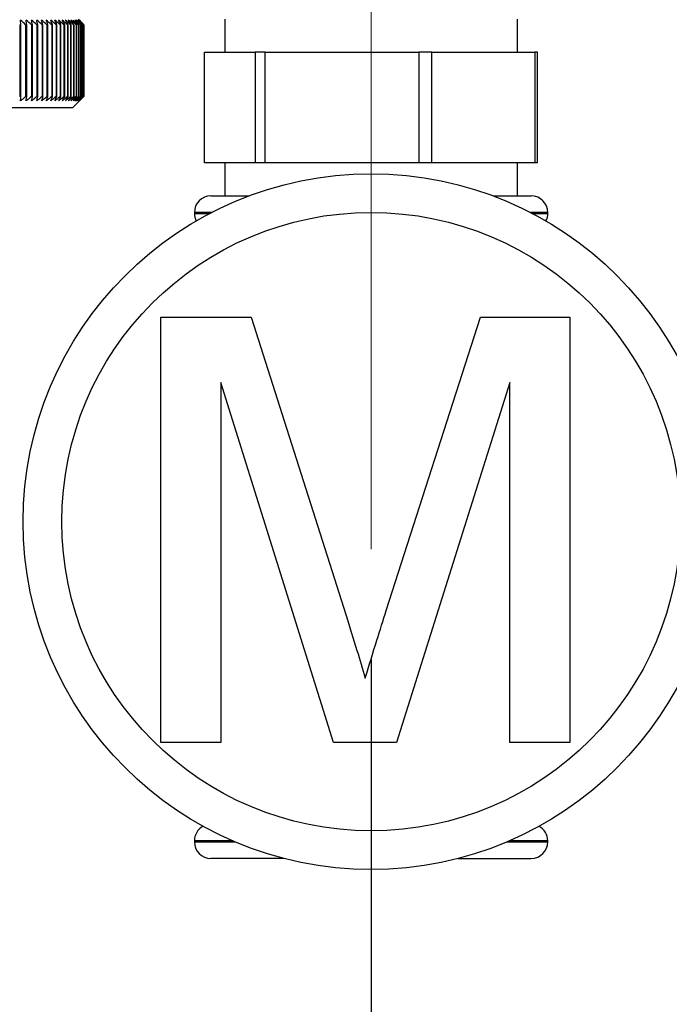
# Paper-space layout 'Blatt5' of a CAD drawing. Units: millimetres. Extents: x 0 to 4200, y 0 to 2970.
# Drawn here: x 1271 to 1330, y 1478 to 1567 of the extents above; entities that cross this region are included whole.
import ezdxf

# ---------------------------------------------------------------- set-up
doc = ezdxf.new("R2010")
doc.units = ezdxf.units.MM
doc.linetypes.add('SLD-Durchgehend', pattern=[0])
doc.linetypes.add('SLD-Punktstrich', pattern=[19.05, 15.24, -1.27, 1.27, -1.27])
doc.layers.add('SLD-0', color=7, linetype='SLD-Durchgehend', lineweight=30)
doc.styles.add('SLDTEXTSTYLE1', font='TXT', dxfattribs={"width": 0.605})
doc.dimstyles.new('SLDDIMSTYLE2', dxfattribs={"dimtxt": 35, "dimasz": 25, "dimexe": 0, "dimexo": 0.0625, "dimgap": 8.75, "dimtad": 1, "dimdec": 1, "dimrnd": 1e-09, "dimzin": 12, "dimdsep": 46, "dimtxsty": 'SLDTEXTSTYLE1', "dimsah": 1, "dimcen": 0.09, "dimadec": 0, "dimazin": 3, "dimtfac": 1, "dimtdec": 1, "dimtofl": 0, "dimtmove": 0, "dimatfit": 3, "dimfxl": 1, "dimfrac": 2, "dimtolj": 1, "dimtzin": 12, "dimarcsym": 0})

# ---------------------------------------------------------------- blocks, each defined once
blk = doc.blocks.new('_D_72')
at = {"ltscale": 10}
for p, q in [((1302.541, 1509.468), (1302.541, 1340.797)), ((1167.541, 1449.462), (1167.541, 1340.797)), ((1167.541, 1350.797), (1302.541, 1350.797))]:
    blk.add_line(p, q, dxfattribs=at)
for points in [[(1167.541, 1350.797), (1192.541, 1346.797), (1192.541, 1354.797)], [(1302.541, 1350.797), (1277.541, 1354.797), (1277.541, 1346.797)]]:
    blk.add_solid(points, dxfattribs=at)
at = {"ltscale": 10, "insert": (1194.936, 1395.914), "char_height": 35, "attachment_point": 1, "style": 'SLDTEXTSTYLE1'}
blk.add_mtext('135', dxfattribs=at)
blk = doc.blocks.new('_D_73')
at = {"ltscale": 10}
for p, q in [((1374.541, 1549.262), (1374.541, 1340.797)), ((1302.541, 1509.468), (1302.541, 1340.797)), ((1374.541, 1350.797), (1302.541, 1350.797))]:
    blk.add_line(p, q, dxfattribs=at)
for points in [[(1302.541, 1350.797), (1327.541, 1346.797), (1327.541, 1354.797)], [(1374.541, 1350.797), (1349.541, 1354.797), (1349.541, 1346.797)]]:
    blk.add_solid(points, dxfattribs=at)
at = {"ltscale": 10, "insert": (1311.804, 1395.914), "char_height": 35, "attachment_point": 1, "style": 'SLDTEXTSTYLE1'}
blk.add_mtext('72', dxfattribs=at)

psp = doc.layouts.new('Blatt5')

# ---------------------------------------------------------------- linework, layer by layer
at = {"linetype": 'SLD-Punktstrich', "lineweight": 0, "ltscale": 10}
psp.add_line((1302.541, 1519.468), (1302.541, 1599.468), dxfattribs=at)
at = {"layer": 'SLD-0', "ltscale": 10}
for p, q in [((1270.73, 1566.97), (1270.834, 1566.97)), ((1270.73, 1566.97), (1270.73, 1560.47)), ((1270.834, 1560.47), (1270.834, 1566.97)), ((1271.267, 1566.97), (1271.367, 1566.97)), ((1271.267, 1566.97), (1271.267, 1560.47)), ((1271.367, 1560.47), (1271.367, 1566.97)), ((1271.784, 1566.97), (1271.88, 1566.97)), ((1271.784, 1566.97), (1271.784, 1560.47)), ((1271.88, 1560.47), (1271.88, 1566.97)), ((1272.279, 1566.97), (1272.37, 1566.97)), ((1272.279, 1566.97), (1272.279, 1560.47)), ((1272.37, 1560.47), (1272.37, 1566.97)), ((1272.751, 1566.97), (1272.839, 1566.97)), ((1272.751, 1566.97), (1272.751, 1560.47)), ((1272.839, 1560.47), (1272.839, 1566.97)), ((1273.2, 1566.97), (1273.283, 1566.97)), ((1273.2, 1566.97), (1273.2, 1560.47)), ((1273.283, 1560.47), (1273.283, 1566.97)), ((1273.625, 1566.97), (1273.702, 1566.97)), ((1273.625, 1566.97), (1273.625, 1560.47)), ((1273.702, 1560.47), (1273.702, 1566.97)), ((1274.023, 1566.97), (1274.096, 1566.97)), ((1274.023, 1566.97), (1274.023, 1560.47)), ((1274.096, 1560.47), (1274.096, 1566.97)), ((1274.395, 1566.97), (1274.463, 1566.97)), ((1274.395, 1566.97), (1274.395, 1560.47)), ((1274.463, 1560.47), (1274.463, 1566.97)), ((1274.74, 1566.97), (1274.802, 1566.97)), ((1274.74, 1566.97), (1274.74, 1560.47)), ((1274.802, 1560.47), (1274.802, 1566.97)), ((1275.056, 1566.97), (1275.113, 1566.97)), ((1275.056, 1566.97), (1275.056, 1560.47)), ((1275.113, 1560.47), (1275.113, 1566.97)), ((1275.343, 1566.97), (1275.395, 1566.97)), ((1275.343, 1566.97), (1275.343, 1560.47)), ((1275.395, 1560.47), (1275.395, 1566.97)), ((1275.601, 1566.97), (1275.647, 1566.97)), ((1275.601, 1566.97), (1275.601, 1560.47)), ((1275.647, 1560.47), (1275.647, 1566.97)), ((1275.828, 1566.97), (1275.868, 1566.97)), ((1275.828, 1566.97), (1275.828, 1560.47)), ((1275.868, 1560.47), (1275.868, 1566.97)), ((1276.025, 1566.97), (1276.059, 1566.97)), ((1276.025, 1566.97), (1276.025, 1560.47)), ((1276.541, 1566.97), (1276.041, 1567.47)), ((1276.059, 1560.47), (1276.059, 1566.97)), ((1276.191, 1566.97), (1276.219, 1566.97)), ((1276.191, 1566.97), (1276.191, 1560.47)), ((1276.219, 1560.47), (1276.219, 1566.97)), ((1276.324, 1566.97), (1276.346, 1566.97)), ((1276.324, 1566.97), (1276.324, 1560.47)), ((1276.346, 1560.47), (1276.346, 1566.97)), ((1276.426, 1566.97), (1276.442, 1566.97)), ((1276.426, 1566.97), (1276.426, 1560.47)), ((1276.442, 1560.47), (1276.442, 1566.97)), ((1276.496, 1566.97), (1276.506, 1566.97)), ((1276.496, 1566.97), (1276.496, 1560.47)), ((1276.506, 1560.47), (1276.506, 1566.97)), ((1276.534, 1566.97), (1276.537, 1566.97)), ((1276.534, 1566.97), (1276.534, 1560.47)), ((1276.537, 1560.47), (1276.537, 1566.97)), ((1276.54, 1566.97), (1276.541, 1566.97)), ((1276.54, 1566.97), (1276.54, 1560.47)), ((1276.54, 1560.47), (1276.54, 1566.97)), ((1289.291, 1567.468), (1289.291, 1564.468)), ((1315.791, 1564.468), (1315.791, 1567.468)), ((1287.475, 1554.468), (1287.475, 1564.468)), ((1287.475, 1564.468), (1292.048, 1564.468)), ((1292.048, 1564.468), (1292.048, 1554.468)), ((1292.962, 1564.468), (1292.048, 1564.468)), ((1292.962, 1554.468), (1292.962, 1564.468)), ((1292.962, 1564.468), (1306.878, 1564.468)), ((1306.878, 1564.468), (1306.878, 1554.468)), ((1308.027, 1564.468), (1306.878, 1564.468)), ((1308.027, 1554.468), (1308.027, 1564.468)), ((1308.027, 1564.468), (1317.371, 1564.468)), ((1317.371, 1564.468), (1317.371, 1554.468)), ((1317.606, 1564.468), (1317.371, 1564.468)), ((1317.606, 1554.468), (1317.606, 1564.468)), ((1270.834, 1560.47), (1270.73, 1560.47)), ((1271.367, 1560.47), (1271.267, 1560.47)), ((1271.88, 1560.47), (1271.784, 1560.47)), ((1272.37, 1560.47), (1272.279, 1560.47)), ((1272.839, 1560.47), (1272.751, 1560.47)), ((1273.283, 1560.47), (1273.2, 1560.47)), ((1273.702, 1560.47), (1273.625, 1560.47)), ((1274.096, 1560.47), (1274.023, 1560.47)), ((1274.463, 1560.47), (1274.395, 1560.47)), ((1274.802, 1560.47), (1274.74, 1560.47)), ((1275.113, 1560.47), (1275.056, 1560.47)), ((1275.395, 1560.47), (1275.343, 1560.47)), ((1275.541, 1559.47), (1276.541, 1560.47)), ((1275.647, 1560.47), (1275.601, 1560.47)), ((1275.868, 1560.47), (1275.828, 1560.47)), ((1276.059, 1560.47), (1276.025, 1560.47)), ((1276.219, 1560.47), (1276.191, 1560.47)), ((1276.346, 1560.47), (1276.324, 1560.47)), ((1276.442, 1560.47), (1276.426, 1560.47)), ((1276.506, 1560.47), (1276.496, 1560.47)), ((1276.537, 1560.47), (1276.534, 1560.47)), ((1276.54, 1560.47), (1276.541, 1560.47)), ((1249.541, 1559.47), (1275.541, 1559.47)), ((1292.048, 1554.468), (1287.475, 1554.468)), ((1289.291, 1554.468), (1289.291, 1551.468)), ((1292.962, 1554.468), (1292.048, 1554.468)), ((1306.878, 1554.468), (1292.962, 1554.468)), ((1308.027, 1554.468), (1306.878, 1554.468)), ((1317.371, 1554.468), (1308.027, 1554.468)), ((1315.791, 1551.468), (1315.791, 1554.468)), ((1317.606, 1554.468), (1317.371, 1554.468)), ((1288.041, 1551.468), (1291.495, 1551.468)), ((1313.586, 1551.468), (1317.041, 1551.468)), ((1286.541, 1549.968), (1286.541, 1549.882)), ((1288.11, 1549.968), (1286.541, 1549.968)), ((1286.541, 1549.882), (1287.944, 1549.882)), ((1318.541, 1549.968), (1316.971, 1549.968)), ((1317.137, 1549.882), (1318.541, 1549.882)), ((1318.541, 1549.882), (1318.541, 1549.968)), ((1283.498, 1501.968), (1283.498, 1540.493)), ((1283.498, 1540.493), (1291.671, 1540.493)), ((1291.671, 1540.493), (1300.283, 1513.459)), ((1303.91, 1513.922), (1312.438, 1540.493)), ((1312.438, 1540.493), (1320.541, 1540.493)), ((1320.541, 1540.493), (1320.541, 1501.968)), ((1299.149, 1501.968), (1288.931, 1534.566)), ((1288.931, 1534.566), (1288.931, 1501.968)), ((1315.108, 1534.566), (1304.829, 1501.968)), ((1315.108, 1501.968), (1315.108, 1534.566)), ((1288.931, 1501.968), (1283.498, 1501.968)), ((1304.829, 1501.968), (1299.149, 1501.968)), ((1320.541, 1501.968), (1315.108, 1501.968)), ((1286.541, 1493.054), (1286.541, 1492.968)), ((1290.042, 1493.054), (1286.541, 1493.054)), ((1286.541, 1492.968), (1290.242, 1492.968)), ((1314.839, 1492.968), (1318.541, 1492.968)), ((1318.541, 1493.054), (1315.039, 1493.054)), ((1318.541, 1492.968), (1318.541, 1493.054)), ((1294.667, 1491.468), (1288.041, 1491.468)), ((1310.415, 1491.468), (1317.041, 1491.468))]:
    psp.add_line(p, q, dxfattribs=at)
at = {"layer": 'SLD-0', "ltscale": 100}
psp.add_line((1270.834, 1566.97), (1270.805, 1567.377), dxfattribs=at)
for radius in [31.5, 28]:
    psp.add_circle((1302.541, 1521.968), radius, dxfattribs=at)
for centre, radius, start, end in [((1208.547, 1496.186), 94.574, 48.45634, 48.82958), ((1208.935, 1494.978), 95.566, 48.8792, 49.2517), ((1024.941, 1535.271), 248.457, 7.32997, 7.42463), ((1209.313, 1493.945), 96.423, 49.23031, 49.60213), ((1097.867, 1534.704), 176.979, 10.50463, 10.6387), ((1209.684, 1493.097), 97.132, 49.51172, 49.88295), ((1135.754, 1533.939), 140.553, 13.59221, 13.76299), ((1210.052, 1492.442), 97.684, 49.72506, 50.09583), ((1158.625, 1532.982), 119.164, 16.57198, 16.7763), ((1210.418, 1491.986), 98.07, 49.8716, 50.24203), ((1173.686, 1531.843), 105.61, 19.42728, 19.66163), ((1210.785, 1491.733), 98.284, 49.95218, 50.32243), ((1184.17, 1530.532), 96.663, 22.14556, 22.40631), ((1211.15, 1491.685), 98.325, 49.96727, 50.33748), ((1191.745, 1529.061), 90.657, 24.71832, 25.00187), ((1211.515, 1491.843), 98.19, 49.91696, 50.28729), ((1197.357, 1527.444), 86.646, 27.14067, 27.44357), ((1211.878, 1492.206), 97.883, 49.80096, 50.17156), ((1201.584, 1525.696), 84.05, 29.41086, 29.72991), ((1212.236, 1492.77), 97.407, 49.61859, 49.98959), ((1204.801, 1523.832), 82.49, 31.52972, 31.86203), ((1212.586, 1493.53), 96.77, 49.36878, 49.74032), ((1207.258, 1521.871), 81.71, 33.50008, 33.84307), ((1212.924, 1494.478), 95.979, 49.05009, 49.42226), ((1209.134, 1519.83), 81.523, 35.32628, 35.67771), ((1213.244, 1495.607), 95.048, 48.66063, 49.03353), ((1210.556, 1517.729), 81.795, 37.01366, 37.37162), ((1213.542, 1496.905), 93.989, 48.19815, 48.57181), ((1211.619, 1515.586), 82.419, 38.56822, 38.93109), ((1213.807, 1498.361), 92.82, 47.65994, 48.03437), ((1212.395, 1513.422), 83.312, 39.99629, 40.36272), ((1214.033, 1499.961), 91.559, 47.04288, 47.41802), ((1212.939, 1511.257), 84.407, 41.3043, 41.67318), ((1214.208, 1501.69), 90.229, 46.34338, 46.71912), ((1213.296, 1509.11), 85.646, 42.49855, 42.86901), ((1214.319, 1503.533), 88.853, 45.55742, 45.93358), ((1213.5, 1507.001), 86.983, 43.58516, 43.95649), ((1217.382, 1507.623), 83.796, 45.09118, 45.26899), ((1216.028, 1507.368), 84.934, 44.56757, 44.7414), ((1288.041, 1549.968), 1.5, 90, 180), ((1317.041, 1549.968), 1.5, 0, 90), ((1288.041, 1549.882), 1.5, 180, 207.11763), ((1317.041, 1549.882), 1.5, 332.88237, 0), ((1288.041, 1493.054), 1.5, 117.91701, 180), ((1317.041, 1493.054), 1.5, 0, 62.08299), ((1288.041, 1492.968), 1.5, 180, 270), ((1317.041, 1492.968), 1.5, 270, 0)]:
    psp.add_arc(centre, radius, start, end, dxfattribs=at)
at = {"layer": 'SLD-0', "ltscale": 10}
for points, knots in [([(1270.805, 1560.063), (1270.81, 1560.138), (1270.82, 1560.273), (1270.83, 1560.409), (1270.834, 1560.47)], [0, 0, 0, 0, 0.55565, 1, 1, 1, 1]), ([(1271.267, 1560.47), (1271.18, 1560.393), (1271.026, 1560.257), (1270.872, 1560.122), (1270.805, 1560.063)], [0, 0, 0, 0, 0.56434, 1, 1, 1, 1]), ([(1271.314, 1560.063), (1271.324, 1560.138), (1271.342, 1560.273), (1271.359, 1560.409), (1271.367, 1560.47)], [0, 0, 0, 0, 0.55565, 1, 1, 1, 1]), ([(1271.784, 1560.47), (1271.696, 1560.393), (1271.539, 1560.257), (1271.383, 1560.122), (1271.314, 1560.063)], [0, 0, 0, 0, 0.56434, 1, 1, 1, 1]), ([(1271.804, 1560.063), (1271.818, 1560.138), (1271.843, 1560.273), (1271.868, 1560.409), (1271.88, 1560.47)], [0, 0, 0, 0, 0.55565, 1, 1, 1, 1]), ([(1272.279, 1560.47), (1272.19, 1560.393), (1272.031, 1560.257), (1271.873, 1560.122), (1271.804, 1560.063)], [0, 0, 0, 0, 0.56434, 1, 1, 1, 1]), ([(1272.271, 1560.063), (1272.29, 1560.138), (1272.323, 1560.273), (1272.356, 1560.409), (1272.37, 1560.47)], [0, 0, 0, 0, 0.55565, 1, 1, 1, 1]), ([(1272.751, 1560.47), (1272.661, 1560.393), (1272.502, 1560.257), (1272.341, 1560.122), (1272.271, 1560.063)], [0, 0, 0, 0, 0.56434, 1, 1, 1, 1]), ([(1272.717, 1560.063), (1272.739, 1560.138), (1272.78, 1560.273), (1272.821, 1560.409), (1272.839, 1560.47)], [0, 0, 0, 0, 0.5556499, 1, 1, 1, 1]), ([(1273.2, 1560.47), (1273.11, 1560.393), (1272.949, 1560.257), (1272.787, 1560.122), (1272.717, 1560.063)], [0, 0, 0, 0, 0.56434, 1, 1, 1, 1]), ([(1273.138, 1560.063), (1273.165, 1560.138), (1273.214, 1560.273), (1273.262, 1560.409), (1273.283, 1560.47)], [0, 0, 0, 0, 0.55565, 1, 1, 1, 1]), ([(1273.625, 1560.47), (1273.533, 1560.393), (1273.372, 1560.257), (1273.209, 1560.122), (1273.138, 1560.063)], [0, 0, 0, 0, 0.5643403, 1, 1, 1, 1]), ([(1273.536, 1560.063), (1273.567, 1560.138), (1273.622, 1560.273), (1273.678, 1560.409), (1273.702, 1560.47)], [0, 0, 0, 0, 0.55565, 1, 1, 1, 1]), ([(1274.023, 1560.47), (1273.932, 1560.393), (1273.769, 1560.257), (1273.607, 1560.122), (1273.536, 1560.063)], [0, 0, 0, 0, 0.56434, 1, 1, 1, 1]), ([(1273.907, 1560.063), (1273.942, 1560.138), (1274.005, 1560.273), (1274.068, 1560.409), (1274.096, 1560.47)], [0, 0, 0, 0, 0.55565, 1, 1, 1, 1]), ([(1274.395, 1560.47), (1274.304, 1560.393), (1274.141, 1560.257), (1273.978, 1560.122), (1273.907, 1560.063)], [0, 0, 0, 0, 0.56434, 1, 1, 1, 1]), ([(1274.253, 1560.063), (1274.292, 1560.138), (1274.362, 1560.273), (1274.432, 1560.409), (1274.463, 1560.47)], [0, 0, 0, 0, 0.55565, 1, 1, 1, 1]), ([(1274.74, 1560.47), (1274.648, 1560.393), (1274.486, 1560.257), (1274.324, 1560.122), (1274.253, 1560.063)], [0, 0, 0, 0, 0.5643403, 1, 1, 1, 1]), ([(1274.571, 1560.063), (1274.614, 1560.138), (1274.691, 1560.273), (1274.768, 1560.409), (1274.802, 1560.47)], [0, 0, 0, 0, 0.55565, 1, 1, 1, 1]), ([(1275.056, 1560.47), (1274.965, 1560.393), (1274.804, 1560.257), (1274.642, 1560.122), (1274.571, 1560.063)], [0, 0, 0, 0, 0.5643403, 1, 1, 1, 1]), ([(1274.862, 1560.063), (1274.908, 1560.138), (1274.992, 1560.273), (1275.076, 1560.409), (1275.113, 1560.47)], [0, 0, 0, 0, 0.55565, 1, 1, 1, 1]), ([(1275.343, 1560.47), (1275.253, 1560.393), (1275.093, 1560.257), (1274.932, 1560.122), (1274.862, 1560.063)], [0, 0, 0, 0, 0.56434, 1, 1, 1, 1]), ([(1275.124, 1560.063), (1275.174, 1560.138), (1275.264, 1560.273), (1275.355, 1560.409), (1275.395, 1560.47)], [0, 0, 0, 0, 0.55565, 1, 1, 1, 1]), ([(1275.601, 1560.47), (1275.511, 1560.393), (1275.353, 1560.257), (1275.193, 1560.122), (1275.124, 1560.063)], [0, 0, 0, 0, 0.56434, 1, 1, 1, 1]), ([(1275.356, 1560.063), (1275.41, 1560.138), (1275.507, 1560.273), (1275.604, 1560.409), (1275.647, 1560.47)], [0, 0, 0, 0, 0.55565, 1, 1, 1, 1]), ([(1275.828, 1560.47), (1275.74, 1560.393), (1275.583, 1560.257), (1275.425, 1560.122), (1275.356, 1560.063)], [0, 0, 0, 0, 0.5643403, 1, 1, 1, 1]), ([(1275.559, 1560.063), (1275.617, 1560.138), (1275.72, 1560.273), (1275.823, 1560.409), (1275.868, 1560.47)], [0, 0, 0, 0, 0.5556499, 1, 1, 1, 1]), ([(1276.025, 1560.47), (1275.938, 1560.393), (1275.783, 1560.257), (1275.627, 1560.122), (1275.559, 1560.063)], [0, 0, 0, 0, 0.5643403, 1, 1, 1, 1]), ([(1275.732, 1560.063), (1275.793, 1560.138), (1275.902, 1560.273), (1276.011, 1560.409), (1276.059, 1560.47)], [0, 0, 0, 0, 0.55565, 1, 1, 1, 1]), ([(1276.191, 1560.47), (1276.105, 1560.393), (1275.952, 1560.257), (1275.799, 1560.122), (1275.732, 1560.063)], [0, 0, 0, 0, 0.56434, 1, 1, 1, 1]), ([(1275.875, 1560.063), (1275.939, 1560.138), (1276.053, 1560.273), (1276.168, 1560.409), (1276.219, 1560.47)], [0, 0, 0, 0, 0.55565, 1, 1, 1, 1]), ([(1276.324, 1560.47), (1276.24, 1560.393), (1276.09, 1560.257), (1275.94, 1560.122), (1275.875, 1560.063)], [0, 0, 0, 0, 0.56434, 1, 1, 1, 1]), ([(1275.986, 1560.063), (1276.053, 1560.138), (1276.173, 1560.273), (1276.293, 1560.409), (1276.346, 1560.47)], [0, 0, 0, 0, 0.5556499, 1, 1, 1, 1]), ([(1276.426, 1560.47), (1276.344, 1560.393), (1276.197, 1560.257), (1276.05, 1560.122), (1275.986, 1560.063)], [0, 0, 0, 0, 0.5643403, 1, 1, 1, 1]), ([(1276.067, 1560.063), (1276.136, 1560.138), (1276.262, 1560.273), (1276.387, 1560.409), (1276.442, 1560.47)], [0, 0, 0, 0, 0.55565, 1, 1, 1, 1]), ([(1276.496, 1560.47), (1276.416, 1560.393), (1276.273, 1560.257), (1276.129, 1560.122), (1276.067, 1560.063)], [0, 0, 0, 0, 0.56434, 1, 1, 1, 1]), ([(1276.116, 1560.063), (1276.188, 1560.138), (1276.318, 1560.273), (1276.448, 1560.409), (1276.506, 1560.47)], [0, 0, 0, 0, 0.55565, 1, 1, 1, 1]), ([(1276.534, 1560.47), (1276.455, 1560.393), (1276.316, 1560.257), (1276.177, 1560.122), (1276.116, 1560.063)], [0, 0, 0, 0, 0.56434, 1, 1, 1, 1]), ([(1276.356, 1560.287), (1276.39, 1560.321), (1276.45, 1560.382), (1276.51, 1560.443), (1276.537, 1560.47)], [0, 0, 0, 0, 0.5580544, 1, 1, 1, 1]), ([(1276.54, 1560.47), (1276.506, 1560.435), (1276.444, 1560.374), (1276.383, 1560.313), (1276.356, 1560.287)], [0, 0, 0, 0, 0.561967, 1, 1, 1, 1]), ([(1300.283, 1513.459), (1300.613, 1512.405), (1301.204, 1510.523), (1301.77, 1508.633), (1302.019, 1507.802)], [0, 0, 0, 0, 0.560002, 1, 1, 1, 1]), ([(1302.019, 1507.802), (1302.366, 1508.947), (1302.984, 1510.99), (1303.627, 1513.026), (1303.91, 1513.922)], [0, 0, 0, 0, 0.559997, 1, 1, 1, 1])]:
    psp.add_open_spline(points, degree=3, knots=knots, dxfattribs=at)

# ---------------------------------------------------------------- dimensions: what is measured, and where the dimension line sits
at = {"ltscale": 10}
for p1, picture, middle in [((1374.541, 1559.262), '_D_73', (1338.541, 1350.797)), ((1167.541, 1459.462), '_D_72', (1235.041, 1350.797))]:
    dim = psp.add_linear_dim(base=(1302.541, 1350.797), p1=p1, p2=(1302.541, 1519.468), dimstyle='SLDDIMSTYLE2', dxfattribs=at)
    dim.commit()
    dim.dimension.update_dxf_attribs({"geometry": picture, "text_midpoint": middle, "dimtype": 160})

doc.saveas('drawing.dxf')
